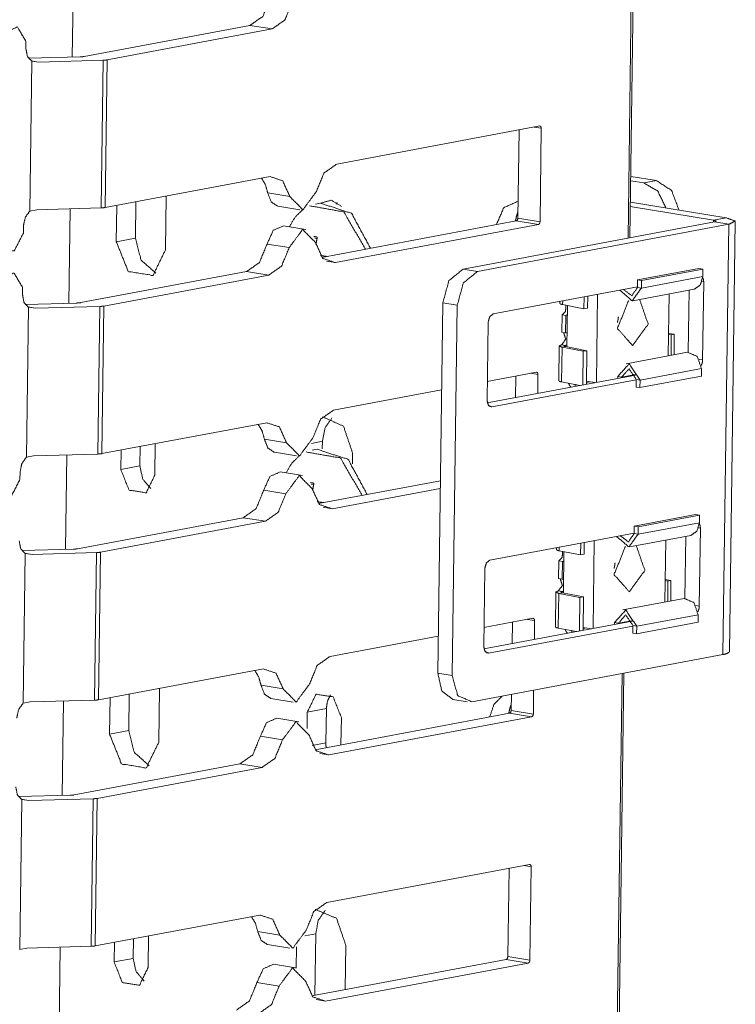
# Model space of a CAD drawing. Units: inches. Extents: x 1.16 to 8.9, y 2.54 to 6.89.
# Drawn here: x 8.63 to 8.88, y 3.75 to 4.1 of the extents above; entities that cross this region are included whole.
import ezdxf

# ---------------------------------------------------------------- set-up
doc = ezdxf.new("R2010")
doc.units = ezdxf.units.IN
doc.header["$MEASUREMENT"] = 0
doc.layers.add('1', color=7, linetype='Continuous', true_color=0xffffff)

msp = doc.modelspace()

# ---------------------------------------------------------------- linework, layer by layer
at = {"layer": '1', "color": 7, "linetype": 'Continuous', "lineweight": 13}
for p, q in [((8.85569, 5.00535), (8.84234, 4.0255)), ((8.84299, 4.02566), (8.85634, 5.00547)), ((8.64591, 4.12319), (8.64545, 4.08967)), ((8.70839, 4.10093), (8.64966, 4.08992)), ((8.71623, 4.09966), (8.65785, 4.08871)), ((8.70839, 4.10093), (8.71623, 4.09966)), ((8.62903, 4.0953), (8.629, 4.09278)), ((8.62991, 4.08931), (8.6482, 4.08979)), ((8.65785, 4.08871), (8.65714, 4.03642)), ((8.63111, 4.08827), (8.63038, 4.03517)), ((8.63091, 4.08837), (8.63358, 4.08794)), ((8.63358, 4.08794), (8.63111, 4.08827)), ((8.63358, 4.08794), (8.65644, 4.08858)), ((8.65644, 4.08858), (8.65572, 4.03629)), ((8.73915, 4.0518), (8.81104, 4.06529)), ((8.80909, 4.06492), (8.81161, 4.06451)), ((8.81161, 4.06451), (8.81116, 4.03136)), ((8.80375, 4.06392), (8.80332, 4.03263)), ((8.71552, 4.04737), (8.65714, 4.03642)), ((8.84328, 4.04741), (8.85243, 4.04593)), ((8.84326, 4.04587), (8.84802, 4.0451)), ((8.84802, 4.0451), (8.85243, 4.04593)), ((8.67875, 4.04047), (8.67849, 4.02144)), ((8.71469, 4.04156), (8.72253, 4.04028)), ((8.66105, 4.02427), (8.66122, 4.03718)), ((8.66798, 4.03845), (8.6678, 4.02554)), ((8.71822, 4.03688), (8.72606, 4.03561)), ((8.73338, 4.03795), (8.73162, 4.03762)), ((8.87265, 4.03194), (8.84314, 4.03674)), ((8.87706, 4.03277), (8.84316, 4.03828)), ((8.63038, 4.03517), (8.63287, 4.03564)), ((8.63287, 4.03564), (8.65572, 4.03629)), ((8.64472, 4.03595), (8.64427, 4.00248)), ((8.62814, 4.02985), (8.62811, 4.02732)), ((8.72814, 4.02864), (8.7203, 4.02991)), ((8.73387, 4.01872), (8.80272, 4.03164)), ((8.73868, 4.01688), (8.81056, 4.03036)), ((8.87293, 4.03128), (8.78391, 4.01458)), ((8.78902, 4.01375), (8.87805, 4.03045)), ((8.80272, 4.03164), (8.81056, 4.03036)), ((8.80332, 4.03263), (8.81116, 4.03136)), ((8.87265, 4.03194), (8.87264, 4.03122)), ((8.87706, 4.03277), (8.87265, 4.03194)), ((8.87293, 4.03128), (8.87805, 4.03045)), ((8.87805, 4.03045), (8.87597, 3.878)), ((8.87826, 3.87903), (8.88034, 4.03148)), ((8.66105, 4.02427), (8.6678, 4.02554)), ((8.71445, 4.02348), (8.72229, 4.02221)), ((8.73123, 4.02565), (8.73214, 4.02534)), ((8.73546, 4.0174), (8.73868, 4.01688)), ((8.7072, 4.01372), (8.64847, 4.0027)), ((8.71504, 4.01245), (8.65666, 4.0015)), ((8.7072, 4.01372), (8.71504, 4.01245)), ((8.78391, 4.01458), (8.78902, 4.01375)), ((8.84573, 4.01075), (8.86747, 4.01483)), ((8.8688, 4.01195), (8.84705, 4.00787)), ((8.86883, 4.01461), (8.84709, 4.01053)), ((8.86747, 4.01483), (8.86883, 4.01461)), ((8.8688, 4.01195), (8.86883, 4.01461)), ((8.84569, 4.00809), (8.84573, 4.01075)), ((8.84573, 4.01075), (8.84709, 4.01053)), ((8.84705, 4.00787), (8.84709, 4.01053)), ((8.86915, 4.01004), (8.86851, 4.01015)), ((8.86877, 3.98239), (8.86915, 4.01004)), ((8.62784, 4.00809), (8.62781, 4.00556)), ((8.84569, 4.00829), (8.79456, 3.9987)), ((8.82798, 4.00075), (8.82804, 4.00498)), ((8.83112, 3.97446), (8.83154, 4.00564)), ((8.84406, 4.00338), (8.8658, 4.00746)), ((8.84569, 4.00809), (8.84705, 4.00787)), ((8.85687, 4.00578), (8.85657, 3.98382)), ((8.86399, 4.00712), (8.86369, 3.98514)), ((8.62872, 4.0021), (8.64702, 4.00257)), ((8.65666, 4.0015), (8.65595, 3.9492)), ((8.77672, 4.00262), (8.77493, 3.87145)), ((8.78183, 4.00179), (8.77672, 4.00262)), ((8.78004, 3.87062), (8.78183, 4.00179)), ((8.81815, 4.00313), (8.81814, 4.00243)), ((8.81918, 4.00332), (8.81916, 4.00199)), ((8.81916, 4.00199), (8.8267, 4.00055)), ((8.82083, 4.00167), (8.82063, 3.98704)), ((8.82675, 4.00474), (8.8267, 4.00055)), ((8.62992, 4.00106), (8.62919, 3.94795)), ((8.62972, 4.00116), (8.63239, 4.00072)), ((8.63239, 4.00072), (8.62992, 4.00106)), ((8.63239, 4.00072), (8.65525, 4.00136)), ((8.65525, 4.00136), (8.65453, 3.94907)), ((8.81887, 3.99219), (8.81895, 3.9984)), ((8.82032, 3.99818), (8.81895, 3.9984)), ((8.82032, 3.99818), (8.82023, 3.99197)), ((8.8267, 4.00055), (8.82798, 4.00075)), ((8.79239, 3.96806), (8.79276, 3.99571)), ((8.82023, 3.99197), (8.81887, 3.99219)), ((8.85667, 3.99142), (8.85767, 3.99129)), ((8.85668, 3.99181), (8.85873, 3.99153)), ((8.85767, 3.99129), (8.85758, 3.984)), ((8.85873, 3.99153), (8.85767, 3.99129)), ((8.85863, 3.9842), (8.85873, 3.99153)), ((8.81881, 3.98776), (8.82017, 3.98754)), ((8.82017, 3.98713), (8.82017, 3.98754)), ((8.81794, 3.98737), (8.81777, 3.97505)), ((8.81879, 3.9746), (8.81896, 3.98692)), ((8.81896, 3.98692), (8.82025, 3.98712)), ((8.81896, 3.98692), (8.82649, 3.98548)), ((8.82025, 3.98712), (8.82778, 3.98568)), ((8.82633, 3.97356), (8.82649, 3.98548)), ((8.82649, 3.98548), (8.82778, 3.98568)), ((8.82778, 3.98568), (8.82762, 3.9738)), ((8.86343, 3.9851), (8.84169, 3.98102)), ((8.86877, 3.98239), (8.86758, 3.98258)), ((8.84498, 3.97706), (8.79247, 3.96721)), ((8.79248, 3.97481), (8.80985, 3.97807)), ((8.8079, 3.9777), (8.81043, 3.97729)), ((8.81043, 3.97729), (8.81033, 3.97056)), ((8.84007, 3.97632), (8.84492, 3.97723)), ((8.86835, 3.97933), (8.84661, 3.97525)), ((8.86835, 3.97933), (8.86831, 3.97667)), ((8.84524, 3.97532), (8.79411, 3.96573)), ((8.80256, 3.9767), (8.80246, 3.96908)), ((8.81879, 3.9746), (8.82526, 3.97336)), ((8.82363, 3.97305), (8.82364, 3.97365)), ((8.82368, 3.97366), (8.82364, 3.97365)), ((8.82364, 3.97365), (8.82421, 3.97356)), ((8.82763, 3.97486), (8.83063, 3.97437)), ((8.82892, 3.97465), (8.82763, 3.9744)), ((8.83869, 3.97588), (8.8387, 3.97654)), ((8.84007, 3.97632), (8.8387, 3.97654)), ((8.84006, 3.97614), (8.84007, 3.97632)), ((8.84525, 3.97547), (8.84521, 3.97281)), ((8.84525, 3.97547), (8.84661, 3.97525)), ((8.86831, 3.97667), (8.84657, 3.97259)), ((8.84661, 3.97525), (8.84657, 3.97259)), ((8.73796, 3.96459), (8.77629, 3.97178)), ((8.84521, 3.97281), (8.84657, 3.97259)), ((8.79411, 3.96573), (8.79334, 3.96585)), ((8.71433, 3.96015), (8.65595, 3.9492)), ((8.67486, 3.95275), (8.67471, 3.94162)), ((8.71351, 3.95434), (8.72134, 3.95307)), ((8.73019, 3.95285), (8.73406, 3.95357)), ((8.73406, 3.95357), (8.73402, 3.95092)), ((8.66263, 3.94358), (8.66273, 3.95047)), ((8.66949, 3.95174), (8.66939, 3.94484)), ((8.71703, 3.94967), (8.72487, 3.94839)), ((8.73219, 3.95074), (8.73043, 3.95041)), ((8.74474, 3.94947), (8.74469, 3.94562)), ((8.62919, 3.94795), (8.63168, 3.94843)), ((8.63168, 3.94843), (8.65453, 3.94907)), ((8.64353, 3.94879), (8.64308, 3.91532)), ((8.62695, 3.94263), (8.62692, 3.94011)), ((8.66263, 3.94358), (8.66939, 3.94484)), ((8.72695, 3.94142), (8.71911, 3.9427)), ((8.73268, 3.93151), (8.77586, 3.93961)), ((8.71326, 3.93627), (8.7211, 3.93499)), ((8.73004, 3.93844), (8.73095, 3.93812)), ((8.73749, 3.92966), (8.77582, 3.93685)), ((8.73427, 3.93019), (8.73749, 3.92966)), ((8.70601, 3.9265), (8.64728, 3.91549)), ((8.71385, 3.92523), (8.65548, 3.91428)), ((8.70601, 3.9265), (8.71385, 3.92523)), ((8.84454, 3.92353), (8.86628, 3.92761)), ((8.86761, 3.92473), (8.84587, 3.92065)), ((8.86764, 3.92739), (8.8459, 3.92331)), ((8.86628, 3.92761), (8.86764, 3.92739)), ((8.86761, 3.92473), (8.86764, 3.92739)), ((8.8445, 3.92088), (8.84454, 3.92353)), ((8.84454, 3.92353), (8.8459, 3.92331)), ((8.84587, 3.92065), (8.8459, 3.92331)), ((8.86796, 3.92282), (8.86732, 3.92293)), ((8.86759, 3.89517), (8.86796, 3.92282)), ((8.8445, 3.92108), (8.79337, 3.91149)), ((8.8268, 3.91353), (8.82685, 3.91777)), ((8.82993, 3.88725), (8.83035, 3.91842)), ((8.84287, 3.91617), (8.86462, 3.92024)), ((8.8445, 3.92088), (8.84587, 3.92065)), ((8.85568, 3.91857), (8.85538, 3.8966)), ((8.8628, 3.9199), (8.8625, 3.89792)), ((8.62753, 3.91488), (8.64583, 3.91535)), ((8.65548, 3.91428), (8.65476, 3.86199)), ((8.81696, 3.91591), (8.81695, 3.91522)), ((8.81799, 3.9161), (8.81797, 3.91477)), ((8.81797, 3.91477), (8.82551, 3.91333)), ((8.81964, 3.91445), (8.81945, 3.89983)), ((8.82556, 3.91752), (8.82551, 3.91333)), ((8.62873, 3.91384), (8.62801, 3.86074)), ((8.62853, 3.91394), (8.63121, 3.91351)), ((8.63121, 3.91351), (8.62873, 3.91384)), ((8.63121, 3.91351), (8.65406, 3.91415)), ((8.65406, 3.91415), (8.65335, 3.86186)), ((8.81768, 3.90498), (8.81776, 3.91118)), ((8.81913, 3.91096), (8.81776, 3.91118)), ((8.81913, 3.91096), (8.81904, 3.90476)), ((8.82551, 3.91333), (8.8268, 3.91353)), ((8.7912, 3.88084), (8.79157, 3.9085)), ((8.81904, 3.90476), (8.81768, 3.90498)), ((8.85548, 3.90421), (8.85649, 3.90407)), ((8.85549, 3.90459), (8.85754, 3.90431)), ((8.85649, 3.90407), (8.85639, 3.89679)), ((8.85754, 3.90431), (8.85649, 3.90407)), ((8.85744, 3.89699), (8.85754, 3.90431)), ((8.81762, 3.90055), (8.81898, 3.90032)), ((8.81898, 3.89992), (8.81898, 3.90032)), ((8.81675, 3.90015), (8.81658, 3.88783)), ((8.8176, 3.88738), (8.81777, 3.8997)), ((8.81777, 3.8997), (8.81906, 3.8999)), ((8.81777, 3.8997), (8.8253, 3.89826)), ((8.81906, 3.8999), (8.82659, 3.89846)), ((8.82514, 3.88635), (8.8253, 3.89826)), ((8.8253, 3.89826), (8.82659, 3.89846)), ((8.82659, 3.89846), (8.82643, 3.88659)), ((8.86225, 3.89789), (8.8405, 3.89381)), ((8.86759, 3.89517), (8.86639, 3.89536)), ((8.84379, 3.88985), (8.79128, 3.88)), ((8.79129, 3.8876), (8.80866, 3.89085)), ((8.80671, 3.89049), (8.80924, 3.89008)), ((8.80924, 3.89008), (8.80914, 3.88335)), ((8.83888, 3.8891), (8.84373, 3.89001)), ((8.86716, 3.89212), (8.84542, 3.88804)), ((8.86716, 3.89212), (8.86713, 3.88946)), ((8.84405, 3.8881), (8.79292, 3.87851)), ((8.80137, 3.88949), (8.80127, 3.88187)), ((8.8176, 3.88738), (8.82407, 3.88615)), ((8.82244, 3.88584), (8.82245, 3.88644)), ((8.82249, 3.88645), (8.82245, 3.88644)), ((8.82245, 3.88644), (8.82302, 3.88635)), ((8.82644, 3.88764), (8.82944, 3.88715)), ((8.82773, 3.88743), (8.82644, 3.88719)), ((8.83888, 3.8891), (8.83751, 3.88932)), ((8.83751, 3.88867), (8.83751, 3.88932)), ((8.83887, 3.88892), (8.83888, 3.8891)), ((8.84406, 3.88826), (8.84402, 3.8856)), ((8.84406, 3.88826), (8.84542, 3.88804)), ((8.86713, 3.88946), (8.84538, 3.88538)), ((8.84542, 3.88804), (8.84538, 3.88538)), ((8.73678, 3.87737), (8.77511, 3.88456)), ((8.84402, 3.8856), (8.84538, 3.88538)), ((8.87597, 3.878), (8.78695, 3.8613)), ((8.79292, 3.87851), (8.79215, 3.87864)), ((8.71314, 3.87294), (8.65476, 3.86199)), ((8.77493, 3.87145), (8.78004, 3.87062)), ((8.84023, 3.87132), (8.82688, 2.89147)), ((8.82753, 2.89159), (8.84089, 3.87144)), ((8.67637, 3.86604), (8.67611, 3.84696)), ((8.71232, 3.86712), (8.72016, 3.86585)), ((8.8089, 3.86542), (8.80879, 3.85693)), ((8.65867, 3.8498), (8.65884, 3.86275)), ((8.6656, 3.86402), (8.66543, 3.85106)), ((8.71584, 3.86245), (8.72368, 3.86118)), ((8.78025, 3.86211), (8.78536, 3.86128)), ((8.80102, 3.86394), (8.80095, 3.8582)), ((8.62801, 3.86074), (8.63049, 3.86121)), ((8.63049, 3.86121), (8.65335, 3.86186)), ((8.64234, 3.86155), (8.64189, 3.82808)), ((8.7287, 3.85765), (8.73546, 3.85892)), ((8.73546, 3.85892), (8.73529, 3.84671)), ((8.72576, 3.85421), (8.71792, 3.85548)), ((8.72862, 3.85176), (8.7287, 3.85765)), ((8.73149, 3.84429), (8.80035, 3.85721)), ((8.7363, 3.84245), (8.80819, 3.85593)), ((8.74078, 3.85569), (8.74064, 3.84601)), ((8.80035, 3.85721), (8.80819, 3.85593)), ((8.80095, 3.8582), (8.80879, 3.85693)), ((8.65867, 3.8498), (8.66543, 3.85106)), ((8.71207, 3.84905), (8.71991, 3.84778)), ((8.73047, 3.8458), (8.73529, 3.84671)), ((8.73309, 3.84297), (8.7363, 3.84245)), ((8.70483, 3.83929), (8.64609, 3.82827)), ((8.71266, 3.83802), (8.65429, 3.82706)), ((8.70483, 3.83929), (8.71266, 3.83802)), ((8.62634, 3.82767), (8.64464, 3.82814)), ((8.65429, 3.82706), (8.65357, 3.77477)), ((8.62754, 3.82663), (8.62682, 3.77352)), ((8.62734, 3.82673), (8.63002, 3.82629)), ((8.63002, 3.82629), (8.62754, 3.82663)), ((8.63002, 3.82629), (8.65287, 3.82693)), ((8.65287, 3.82693), (8.65216, 3.77464)), ((8.73559, 3.79016), (8.80747, 3.80364)), ((8.80552, 3.80327), (8.80805, 3.80286)), ((8.80805, 3.80286), (8.8076, 3.76971)), ((8.80018, 3.80227), (8.79976, 3.77099)), ((8.71195, 3.78572), (8.65357, 3.77477)), ((8.67249, 3.77832), (8.67233, 3.76714)), ((8.71113, 3.77991), (8.71897, 3.77864)), ((8.7278, 3.77837), (8.73168, 3.7791)), ((8.73168, 3.7791), (8.73138, 3.75728)), ((8.66026, 3.7691), (8.66035, 3.77604)), ((8.66711, 3.77731), (8.66702, 3.77037)), ((8.71465, 3.77524), (8.72249, 3.77396)), ((8.74236, 3.775), (8.74215, 3.7593)), ((8.62682, 3.77352), (8.6293, 3.774)), ((8.6293, 3.774), (8.65216, 3.77464)), ((8.64116, 3.77436), (8.6407, 3.74089)), ((8.72477, 3.76695), (8.72488, 3.77449)), ((8.66026, 3.7691), (8.66702, 3.77037)), ((8.72457, 3.76699), (8.71673, 3.76827)), ((8.7303, 3.75708), (8.79916, 3.76999)), ((8.73511, 3.75523), (8.807, 3.76872)), ((8.79916, 3.76999), (8.807, 3.76872)), ((8.79976, 3.77099), (8.8076, 3.76971)), ((8.71088, 3.76183), (8.71872, 3.76056)), ((8.7319, 3.75576), (8.73511, 3.75523))]:
    msp.add_line(p, q, dxfattribs=at)
for points, knots in [([(8.70839, 4.10093), (8.71295, 4.10414), (8.71564, 4.1107)], [0, 0, 0.440395, 1, 1]), ([(8.71623, 4.09966), (8.72079, 4.10287), (8.72348, 4.10942)], [0, 0, 0.440408, 1, 1]), ([(8.62903, 4.0953), (8.62599, 4.1004), (8.62116, 4.09815)], [0, 0, 0.526995, 1, 1]), ([(8.629, 4.09278), (8.62955, 4.08994), (8.63111, 4.08827)], [0, 0, 0.559932, 1, 1]), ([(8.6482, 4.08979), (8.649, 4.08983), (8.64966, 4.08992)], [0, 0, 0.546756, 1, 1]), ([(8.65785, 4.08871), (8.65721, 4.08863), (8.65644, 4.08858)], [0, 0, 0.453576, 1, 1]), ([(8.81104, 4.06529), (8.81145, 4.0651), (8.81161, 4.06451)], [0, 0, 0.421911, 1, 1]), ([(8.73915, 4.0518), (8.73459, 4.0486), (8.73191, 4.04204)], [0, 0, 0.440398, 1, 1]), ([(8.71469, 4.04156), (8.71388, 4.0445), (8.71249, 4.0468)], [0, 0, 0.531063, 1, 1]), ([(8.72253, 4.04028), (8.72001, 4.04586), (8.71552, 4.04737)], [0, 0, 0.563488, 1, 1]), ([(8.85575, 4.03623), (8.85288, 4.0422), (8.84802, 4.0451)], [0, 0, 0.539253, 1, 1]), ([(8.85243, 4.04592), (8.85775, 4.04245), (8.8604, 4.03548)], [0, 0, 0.459975, 1, 1]), ([(8.71822, 4.03688), (8.71595, 4.03836), (8.71469, 4.04156)], [0, 0, 0.441191, 1, 1]), ([(8.73191, 4.04204), (8.72715, 4.03562), (8.72253, 4.04028)], [0, 0, 0.549349, 1, 1]), ([(8.65714, 4.03642), (8.6565, 4.03633), (8.65572, 4.03629)], [0, 0, 0.453568, 1, 1]), ([(8.74933, 4.02162), (8.74163, 4.03486), (8.72953, 4.03701)], [0, 0, 0.554806, 1, 1]), ([(8.7511, 4.02195), (8.74436, 4.03437), (8.73338, 4.03795)], [0, 0, 0.550242, 1, 1]), ([(8.73353, 4.03798), (8.73722, 4.039), (8.74087, 4.03679)], [0, 0, 0.473068, 1, 1]), ([(8.73891, 4.03759), (8.73909, 4.03789), (8.73929, 4.03818)], [0, 0, 0.503679, 1, 1]), ([(8.7957, 4.03032), (8.79833, 4.03635), (8.80341, 4.03866)], [0, 0, 0.541612, 1, 1]), ([(8.63038, 4.03517), (8.62878, 4.03291), (8.62814, 4.02985)], [0, 0, 0.46952, 1, 1]), ([(8.72703, 4.03561), (8.72438, 4.033), (8.72234, 4.02958)], [0, 0, 0.482699, 1, 1]), ([(8.80245, 4.03159), (8.8028, 4.03331), (8.80335, 4.03491)], [0, 0, 0.509257, 1, 1]), ([(8.7203, 4.02991), (8.71667, 4.02835), (8.71445, 4.02348)], [0, 0, 0.42481, 1, 1]), ([(8.80332, 4.03263), (8.80314, 4.03198), (8.80272, 4.03164)], [0, 0, 0.559299, 1, 1]), ([(8.81116, 4.03136), (8.81098, 4.0307), (8.81056, 4.03036)], [0, 0, 0.559557, 1, 1]), ([(8.87293, 4.03128), (8.87358, 4.03161), (8.87265, 4.03194)], [0, 0, 0.42406, 1, 1]), ([(8.87804, 4.03045), (8.88031, 4.03161), (8.87706, 4.03277)], [0, 0, 0.424253, 1, 1]), ([(8.62811, 4.02732), (8.62491, 4.02106), (8.62012, 4.0215)], [0, 0, 0.593879, 1, 1]), ([(8.73166, 4.02397), (8.72705, 4.02862), (8.72229, 4.02221)], [0, 0, 0.450662, 1, 1]), ([(8.73226, 4.02594), (8.73163, 4.02605), (8.73101, 4.02615)], [0, 0, 0.505697, 1, 1]), ([(8.73177, 4.02333), (8.732, 4.02464), (8.73226, 4.02594)], [0, 0, 0.500782, 1, 1]), ([(8.67849, 4.02144), (8.67399, 4.01232), (8.66527, 4.01374), (8.66105, 4.02427)], [0, 0, 0.334861, 0.62606, 1, 1]), ([(8.67509, 4.01311), (8.66982, 4.01779), (8.6678, 4.02554)], [0, 0, 0.468022, 1, 1]), ([(8.7072, 4.01372), (8.71176, 4.01693), (8.71445, 4.02348)], [0, 0, 0.440385, 1, 1]), ([(8.73166, 4.02397), (8.73418, 4.01839), (8.73868, 4.01688)], [0, 0, 0.563473, 1, 1]), ([(8.71504, 4.01245), (8.7196, 4.01565), (8.72229, 4.02221)], [0, 0, 0.440385, 1, 1]), ([(8.73337, 4.01937), (8.73454, 4.01922), (8.73574, 4.01907)], [0, 0, 0.493694, 1, 1]), ([(8.62785, 4.00809), (8.6248, 4.01318), (8.61997, 4.01093)], [0, 0, 0.527015, 1, 1]), ([(8.77672, 4.00262), (8.77888, 4.01053), (8.78391, 4.01458)], [0, 0, 0.559454, 1, 1]), ([(8.78902, 4.01375), (8.784, 4.0097), (8.78183, 4.00179)], [0, 0, 0.440522, 1, 1]), ([(8.8658, 4.00746), (8.86794, 4.00895), (8.86879, 4.01195)], [0, 0, 0.455563, 1, 1]), ([(8.86878, 4.01164), (8.86906, 4.01091), (8.86915, 4.01004)], [0, 0, 0.472952, 1, 1]), ([(8.62781, 4.00556), (8.62836, 4.00272), (8.62992, 4.00106)], [0, 0, 0.559945, 1, 1]), ([(8.83943, 4.00712), (8.84381, 4.00335), (8.84705, 4.00787)], [0, 0, 0.509559, 1, 1]), ([(8.84077, 4.00737), (8.84366, 4.00514), (8.84569, 4.00809)], [0, 0, 0.504363, 1, 1]), ([(8.64702, 4.00257), (8.64781, 4.00261), (8.64847, 4.0027)], [0, 0, 0.546736, 1, 1]), ([(8.65667, 4.0015), (8.65602, 4.00141), (8.65525, 4.00136)], [0, 0, 0.453857, 1, 1]), ([(8.81814, 4.00243), (8.8184, 4.0022), (8.81916, 4.00198)], [0, 0, 0.311694, 1, 1]), ([(8.81895, 3.9984), (8.8202, 3.99963), (8.82034, 4.00176)], [0, 0, 0.451671, 1, 1]), ([(8.84396, 3.98748), (8.83859, 3.99356), (8.84257, 4.00348)], [0, 0, 0.43138, 1, 1]), ([(8.84646, 4.00383), (8.84944, 3.99507), (8.84396, 3.98748)], [0, 0, 0.497264, 1, 1]), ([(8.79276, 3.99571), (8.79331, 3.99769), (8.79456, 3.9987)], [0, 0, 0.559359, 1, 1]), ([(8.82032, 3.99818), (8.82056, 3.99825), (8.82079, 3.99838)], [0, 0, 0.482676, 1, 1]), ([(8.83892, 3.99768), (8.83879, 3.99667), (8.83859, 3.99567)], [0, 0, 0.50005, 1, 1]), ([(8.81951, 3.99209), (8.82026, 3.98974), (8.81881, 3.98776)], [0, 0, 0.500013, 1, 1]), ([(8.82023, 3.99197), (8.82047, 3.99199), (8.8207, 3.99194)], [0, 0, 0.503114, 1, 1]), ([(8.81881, 3.98776), (8.81794, 3.98735), (8.81896, 3.98692)], [0, 0, 0.466045, 1, 1]), ([(8.82017, 3.98754), (8.81974, 3.98733), (8.82025, 3.98712)], [0, 0, 0.465891, 1, 1]), ([(8.82064, 3.98774), (8.82041, 3.98761), (8.82017, 3.98754)], [0, 0, 0.517324, 1, 1]), ([(8.86343, 3.9851), (8.86686, 3.98366), (8.86835, 3.97933)], [0, 0, 0.447554, 1, 1]), ([(8.8387, 3.97654), (8.84273, 3.98104), (8.84661, 3.97525)], [0, 0, 0.464206, 1, 1]), ([(8.86877, 3.98239), (8.86864, 3.98138), (8.86827, 3.98047)], [0, 0, 0.508252, 1, 1]), ([(8.80985, 3.97807), (8.81026, 3.97789), (8.81043, 3.97729)], [0, 0, 0.422403, 1, 1]), ([(8.84007, 3.97632), (8.8427, 3.97926), (8.84525, 3.97547)], [0, 0, 0.464253, 1, 1]), ([(8.81777, 3.97505), (8.81803, 3.97481), (8.81879, 3.9746)], [0, 0, 0.311117, 1, 1]), ([(8.82124, 3.97413), (8.8216, 3.97339), (8.82207, 3.97276)], [0, 0, 0.511302, 1, 1]), ([(8.82342, 3.97371), (8.82353, 3.97368), (8.82363, 3.97365)], [0, 0, 0.50304, 1, 1]), ([(8.79411, 3.96573), (8.79288, 3.96627), (8.79239, 3.96806)], [0, 0, 0.422075, 1, 1]), ([(8.73796, 3.96459), (8.7334, 3.96138), (8.73072, 3.95482)], [0, 0, 0.440395, 1, 1]), ([(8.71351, 3.95434), (8.71269, 3.95728), (8.7113, 3.95958)], [0, 0, 0.531088, 1, 1]), ([(8.72134, 3.95307), (8.71883, 3.95865), (8.71433, 3.96015)], [0, 0, 0.563441, 1, 1]), ([(8.73406, 3.95357), (8.73499, 3.95835), (8.73745, 3.9619)], [0, 0, 0.529334, 1, 1]), ([(8.73411, 3.96224), (8.74153, 3.95893), (8.74474, 3.94947)], [0, 0, 0.448683, 1, 1]), ([(8.71703, 3.94967), (8.71476, 3.95114), (8.71351, 3.95434)], [0, 0, 0.44126, 1, 1]), ([(8.73072, 3.95482), (8.72596, 3.94841), (8.72134, 3.95307)], [0, 0, 0.549353, 1, 1]), ([(8.65595, 3.9492), (8.65531, 3.94912), (8.65453, 3.94907)], [0, 0, 0.453857, 1, 1]), ([(8.74815, 3.93441), (8.74044, 3.94764), (8.72834, 3.94979)], [0, 0, 0.554827, 1, 1]), ([(8.74991, 3.93474), (8.74317, 3.94716), (8.73219, 3.95074)], [0, 0, 0.550239, 1, 1]), ([(8.62919, 3.94795), (8.62759, 3.9457), (8.62695, 3.94263)], [0, 0, 0.469458, 1, 1]), ([(8.72584, 3.94839), (8.72319, 3.94579), (8.72115, 3.94237)], [0, 0, 0.48268, 1, 1]), ([(8.67471, 3.94162), (8.6716, 3.93531), (8.66556, 3.93629), (8.66264, 3.94358)], [0, 0, 0.334877, 0.626054, 1, 1]), ([(8.67325, 3.93683), (8.67042, 3.94017), (8.66939, 3.94484)], [0, 0, 0.477991, 1, 1]), ([(8.71911, 3.9427), (8.71548, 3.94113), (8.71326, 3.93627)], [0, 0, 0.42482, 1, 1]), ([(8.62692, 3.94011), (8.62372, 3.93384), (8.61893, 3.93429)], [0, 0, 0.593877, 1, 1]), ([(8.73047, 3.93675), (8.72586, 3.94141), (8.7211, 3.93499)], [0, 0, 0.450625, 1, 1]), ([(8.73108, 3.93872), (8.73044, 3.93883), (8.72982, 3.93894)], [0, 0, 0.506037, 1, 1]), ([(8.73059, 3.93611), (8.73081, 3.93742), (8.73108, 3.93872)], [0, 0, 0.500651, 1, 1]), ([(8.70601, 3.9265), (8.71058, 3.92971), (8.71326, 3.93627)], [0, 0, 0.440425, 1, 1]), ([(8.73047, 3.93675), (8.73299, 3.93117), (8.73749, 3.92966)], [0, 0, 0.563494, 1, 1]), ([(8.71385, 3.92523), (8.71841, 3.92844), (8.7211, 3.93499)], [0, 0, 0.440425, 1, 1]), ([(8.73218, 3.93215), (8.73335, 3.932), (8.73456, 3.93186)], [0, 0, 0.493527, 1, 1]), ([(8.86462, 3.92024), (8.86675, 3.92174), (8.86761, 3.92473)], [0, 0, 0.455446, 1, 1]), ([(8.86759, 3.92442), (8.86787, 3.92369), (8.86796, 3.92282)], [0, 0, 0.47298, 1, 1]), ([(8.62662, 3.91835), (8.62718, 3.91551), (8.62873, 3.91384)], [0, 0, 0.559932, 1, 1]), ([(8.83824, 3.9199), (8.84262, 3.91613), (8.84587, 3.92065)], [0, 0, 0.509541, 1, 1]), ([(8.83958, 3.92015), (8.84247, 3.91792), (8.8445, 3.92088)], [0, 0, 0.504372, 1, 1]), ([(8.64583, 3.91535), (8.64662, 3.9154), (8.64728, 3.91549)], [0, 0, 0.546503, 1, 1]), ([(8.65548, 3.91428), (8.65484, 3.91419), (8.65406, 3.91415)], [0, 0, 0.454144, 1, 1]), ([(8.81695, 3.91522), (8.81722, 3.91498), (8.81797, 3.91477)], [0, 0, 0.31148, 1, 1]), ([(8.81776, 3.91118), (8.81901, 3.91242), (8.81915, 3.91454)], [0, 0, 0.451665, 1, 1]), ([(8.84277, 3.90027), (8.8374, 3.90635), (8.84138, 3.91627)], [0, 0, 0.43138, 1, 1]), ([(8.84527, 3.91661), (8.84826, 3.90785), (8.84277, 3.90027)], [0, 0, 0.497264, 1, 1]), ([(8.79157, 3.9085), (8.79212, 3.91047), (8.79337, 3.91149)], [0, 0, 0.559529, 1, 1]), ([(8.81913, 3.91096), (8.81937, 3.91103), (8.8196, 3.91116)], [0, 0, 0.484115, 1, 1]), ([(8.83773, 3.91047), (8.8376, 3.90946), (8.8374, 3.90846)], [0, 0, 0.499917, 1, 1]), ([(8.81832, 3.90487), (8.81907, 3.90253), (8.81762, 3.90055)], [0, 0, 0.500013, 1, 1]), ([(8.81904, 3.90476), (8.81928, 3.90477), (8.81951, 3.90473)], [0, 0, 0.503884, 1, 1]), ([(8.81762, 3.90055), (8.81675, 3.90013), (8.81777, 3.8997)], [0, 0, 0.466045, 1, 1]), ([(8.81898, 3.90032), (8.81855, 3.90012), (8.81906, 3.8999)], [0, 0, 0.46582, 1, 1]), ([(8.81945, 3.90053), (8.81922, 3.9004), (8.81898, 3.90032)], [0, 0, 0.517324, 1, 1]), ([(8.86225, 3.89789), (8.86567, 3.89645), (8.86716, 3.89212)], [0, 0, 0.447509, 1, 1]), ([(8.83751, 3.88932), (8.84154, 3.89382), (8.84542, 3.88804)], [0, 0, 0.464222, 1, 1]), ([(8.86759, 3.89517), (8.86745, 3.89417), (8.86708, 3.89326)], [0, 0, 0.508378, 1, 1]), ([(8.80866, 3.89085), (8.80907, 3.89067), (8.80924, 3.89008)], [0, 0, 0.421911, 1, 1]), ([(8.83888, 3.8891), (8.84151, 3.89205), (8.84406, 3.88826)], [0, 0, 0.464219, 1, 1]), ([(8.81658, 3.88783), (8.81684, 3.88759), (8.8176, 3.88738)], [0, 0, 0.311117, 1, 1]), ([(8.82005, 3.88691), (8.82041, 3.88617), (8.82088, 3.88555)], [0, 0, 0.511409, 1, 1]), ([(8.82223, 3.8865), (8.82234, 3.88646), (8.82245, 3.88644)], [0, 0, 0.506541, 1, 1]), ([(8.79292, 3.87851), (8.79169, 3.87906), (8.7912, 3.88084)], [0, 0, 0.42197, 1, 1]), ([(8.73678, 3.87737), (8.73221, 3.87416), (8.72953, 3.86761)], [0, 0, 0.440395, 1, 1]), ([(8.87597, 3.878), (8.87766, 3.87848), (8.87826, 3.87903)], [0, 0, 0.683128, 1, 1]), ([(8.71232, 3.86712), (8.7115, 3.87006), (8.71011, 3.87237)], [0, 0, 0.531063, 1, 1]), ([(8.72016, 3.86585), (8.71764, 3.87143), (8.71314, 3.87294)], [0, 0, 0.563433, 1, 1]), ([(8.78025, 3.86211), (8.77637, 3.86512), (8.77493, 3.87145)], [0, 0, 0.43043, 1, 1]), ([(8.78004, 3.87062), (8.782, 3.86348), (8.78695, 3.8613)], [0, 0, 0.577964, 1, 1]), ([(8.71584, 3.86245), (8.71357, 3.86393), (8.71232, 3.86712)], [0, 0, 0.441212, 1, 1]), ([(8.72953, 3.86761), (8.72477, 3.86119), (8.72016, 3.86585)], [0, 0, 0.549374, 1, 1]), ([(8.65476, 3.86199), (8.65412, 3.8619), (8.65335, 3.86186)], [0, 0, 0.454136, 1, 1]), ([(8.7287, 3.85765), (8.73181, 3.86396), (8.73785, 3.86298), (8.74078, 3.85569)], [0, 0, 0.334878, 0.626053, 1, 1]), ([(8.73546, 3.85892), (8.73585, 3.86153), (8.73692, 3.86371)], [0, 0, 0.520718, 1, 1]), ([(8.79333, 3.85589), (8.79484, 3.86038), (8.79778, 3.86334)], [0, 0, 0.531987, 1, 1]), ([(8.62801, 3.86074), (8.6264, 3.85848), (8.62576, 3.85542)], [0, 0, 0.469477, 1, 1]), ([(8.80008, 3.85716), (8.80043, 3.85886), (8.80098, 3.86043)], [0, 0, 0.509191, 1, 1]), ([(8.71792, 3.85548), (8.71429, 3.85392), (8.71207, 3.84905)], [0, 0, 0.424856, 1, 1]), ([(8.80095, 3.8582), (8.80077, 3.85754), (8.80035, 3.85721)], [0, 0, 0.559299, 1, 1]), ([(8.80879, 3.85693), (8.8086, 3.85627), (8.80819, 3.85593)], [0, 0, 0.559557, 1, 1]), ([(8.72928, 3.84953), (8.72467, 3.85419), (8.71991, 3.84778)], [0, 0, 0.450626, 1, 1]), ([(8.67611, 3.84696), (8.67162, 3.83785), (8.66289, 3.83927), (8.65867, 3.8498)], [0, 0, 0.334878, 0.626054, 1, 1]), ([(8.67271, 3.83864), (8.66744, 3.84331), (8.66543, 3.85106)], [0, 0, 0.468022, 1, 1]), ([(8.70483, 3.83929), (8.70939, 3.84249), (8.71207, 3.84905)], [0, 0, 0.440395, 1, 1]), ([(8.72928, 3.84953), (8.7318, 3.84396), (8.7363, 3.84245)], [0, 0, 0.563473, 1, 1]), ([(8.71266, 3.83802), (8.71723, 3.84122), (8.71991, 3.84778)], [0, 0, 0.440395, 1, 1]), ([(8.7354, 3.84502), (8.73531, 3.84587), (8.73529, 3.84671)], [0, 0, 0.501845, 1, 1]), ([(8.62543, 3.83113), (8.62599, 3.82829), (8.62754, 3.82663)], [0, 0, 0.559932, 1, 1]), ([(8.64464, 3.82814), (8.64543, 3.82818), (8.64609, 3.82827)], [0, 0, 0.546173, 1, 1]), ([(8.65429, 3.82706), (8.65365, 3.82698), (8.65287, 3.82693)], [0, 0, 0.454116, 1, 1]), ([(8.80747, 3.80364), (8.80788, 3.80346), (8.80805, 3.80286)], [0, 0, 0.422, 1, 1]), ([(8.73559, 3.79016), (8.73103, 3.78695), (8.72834, 3.78039)], [0, 0, 0.440425, 1, 1]), ([(8.71113, 3.77991), (8.71032, 3.78285), (8.70892, 3.78515)], [0, 0, 0.531095, 1, 1]), ([(8.71897, 3.77864), (8.71645, 3.78421), (8.71195, 3.78572)], [0, 0, 0.563494, 1, 1]), ([(8.73152, 3.78773), (8.73907, 3.78456), (8.74237, 3.775)], [0, 0, 0.447499, 1, 1]), ([(8.73168, 3.7791), (8.73261, 3.78387), (8.73508, 3.78743)], [0, 0, 0.529361, 1, 1]), ([(8.71465, 3.77524), (8.71238, 3.77671), (8.71113, 3.77991)], [0, 0, 0.441211, 1, 1]), ([(8.72834, 3.78039), (8.72358, 3.77398), (8.71897, 3.77864)], [0, 0, 0.549375, 1, 1]), ([(8.65357, 3.77477), (8.65293, 3.77469), (8.65216, 3.77464)], [0, 0, 0.453548, 1, 1]), ([(8.67233, 3.76714), (8.66922, 3.76083), (8.66318, 3.76181), (8.66026, 3.7691)], [0, 0, 0.334877, 0.626054, 1, 1]), ([(8.67088, 3.76235), (8.66804, 3.7657), (8.66702, 3.77037)], [0, 0, 0.477991, 1, 1]), ([(8.71673, 3.76827), (8.7131, 3.7667), (8.71088, 3.76183)], [0, 0, 0.424866, 1, 1]), ([(8.79976, 3.77099), (8.79958, 3.77033), (8.79916, 3.76999)], [0, 0, 0.559557, 1, 1]), ([(8.8076, 3.76971), (8.80742, 3.76906), (8.807, 3.76872)], [0, 0, 0.559299, 1, 1]), ([(8.72809, 3.76232), (8.72348, 3.76698), (8.71872, 3.76056)], [0, 0, 0.450625, 1, 1]), ([(8.70364, 3.75207), (8.7082, 3.75528), (8.71088, 3.76183)], [0, 0, 0.440395, 1, 1]), ([(8.72809, 3.76232), (8.73061, 3.75674), (8.73511, 3.75523)], [0, 0, 0.563454, 1, 1]), ([(8.71148, 3.7508), (8.71604, 3.75401), (8.71872, 3.76056)], [0, 0, 0.440395, 1, 1])]:
    msp.add_open_spline(points, degree=1, knots=knots, dxfattribs=at)

doc.saveas('drawing.dxf')
